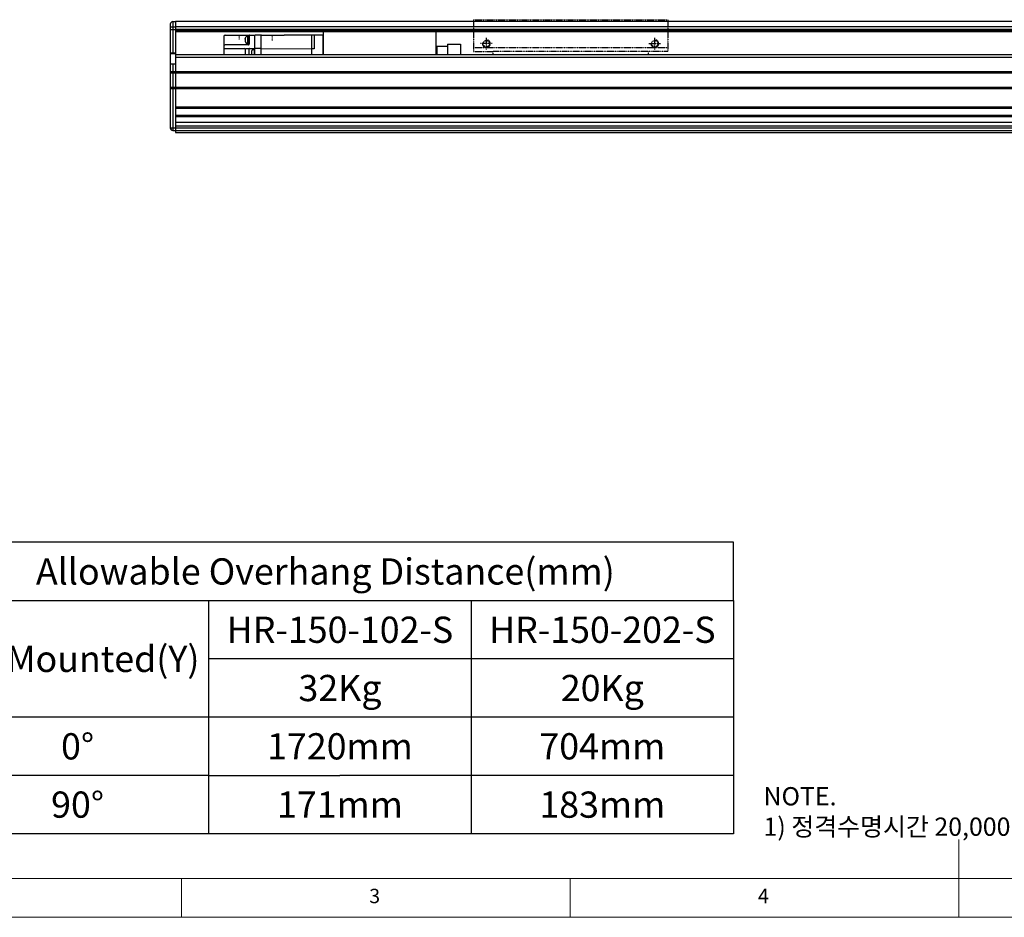
# Model space of a CAD drawing. Units: millimetres. Extents: x 10 to 7450, y 10 to 1672.
# Drawn here: x 3035 to 3795, y 10 to 703 of the extents above; entities that cross this region are included whole.
import ezdxf

# ---------------------------------------------------------------- set-up
doc = ezdxf.new("R2010")
doc.units = ezdxf.units.MM
doc.header["$LTSCALE"] = 0.5
doc.linetypes.add('CENTER', pattern=[2, 1.25, -0.25, 0.25, -0.25])
doc.linetypes.add('PHANTOM', pattern=[2.5, 1.25, -0.25, 0.25, -0.25, 0.25, -0.25])
doc.layers.add('3', color=6, linetype='PHANTOM')
doc.layers.add('표제란', color=4, linetype='Continuous')
doc.layers.add('CENTER', color=7, linetype='CENTER', lineweight=13)
doc.styles.get("Standard").update_dxf_attribs({"font": 'romans.shx', "bigfont": 'whgtxt.shx'})

# ---------------------------------------------------------------- blocks, each defined once
blk = doc.blocks.new('SHEET')
for p, q in [((611.02, 222.54), (331.02, 222.54)), ((331.02, 202.54), (331.02, 222.54)), ((611.02, 202.54), (611.02, 222.54)), ((331.02, 202.54), (611.02, 202.54)), ((331.02, 122.54), (331.02, 202.54)), ((431.02, 122.54), (431.02, 202.54)), ((521.02, 202.54), (521.02, 122.54)), ((611.02, 202.54), (611.02, 122.54)), ((611.02, 182.54), (431.02, 182.54)), ((611.02, 162.54), (331.02, 162.54)), ((431.02, 142.54), (331.02, 142.54)), ((431.02, 142.54), (476.02, 142.54)), ((611.02, 142.54), (476.02, 142.54)), ((611.02, 122.54), (331.02, 122.54))]:
    blk.add_line(p, q)
blk = doc.blocks.new('표제란2')
at = {"linetype": 'Continuous', "lineweight": 0}
blk.add_line((10, 20), (410, 20), dxfattribs=at)
at = {"layer": '표제란', "linetype": 'Continuous', "lineweight": 0}
for p, q in [((215, 20), (215, 30)), ((15, 25), (275, 25)), ((115, 25), (115, 20)), ((165, 20), (165, 25))]:
    blk.add_line(p, q, dxfattribs=at)
at = {"layer": '표제란', "linetype": 'Continuous', "lineweight": 0, "char_height": 1.85, "attachment_point": 1}
for s, insert in [('3', (139.17, 23.67)), ('4', (189.17, 23.67))]:
    blk.add_mtext(s, dxfattribs=dict(at, insert=insert))
blk = doc.blocks.new('XZCVXVEWEWW')
for p, q in [((-1017.18, -2105.35), (-1017.18, -2129.86)), ((-867.18, -2105.35), (-1017.18, -2105.35)), ((-867.18, -2105.35), (-867.18, -2129.86)), ((-867.18, -2126.86), (-1017.18, -2126.86)), ((-1017.18, -2129.85), (-882.18, -2129.85)), ((-1002.18, -2129.85), (-1002.18, -2132.33)), ((-882.18, -2129.85), (-882.18, -2132.33)), ((-867.18, -2129.85), (-882.18, -2129.85))]:
    blk.add_line(p, q)

msp = doc.modelspace()

# ---------------------------------------------------------------- linework, layer by layer
for p, q in [((3151.43614, 699.47401), (3151.43614, 619.47401)), ((3153.43614, 701.47401), (3155.43614, 701.47401)), ((3153.43614, 701.47401), (3153.43614, 676.97401)), ((3155.43614, 701.47401), (3155.43614, 693.47401)), ((4185.43614, 701.47401), (3155.43614, 701.47401)), ((3155.43614, 701.47401), (3155.43614, 617.47401)), ((3151.43614, 697.45039), (3155.43614, 697.45039)), ((3151.43614, 695.36288), (3155.43614, 695.36288)), ((4185.43614, 697.44655), (3155.43614, 697.44655)), ((4185.43614, 695.47146), (3155.43614, 695.47146)), ((4185.43614, 694.47401), (3155.43614, 694.47401)), ((4185.43614, 693.47401), (3155.43614, 693.47401)), ((3269.43614, 693.47401), (3269.43614, 675.97401)), ((3356.43614, 693.47401), (3356.43614, 675.97401)), ((3151.43614, 677.47401), (3155.43614, 677.47401)), ((3151.43614, 676.97401), (3155.43614, 676.97401)), ((3155.43614, 676.97401), (3155.43614, 668.97401)), ((3357.13614, 682.47401), (3365.43614, 682.47401)), ((3357.13614, 682.47401), (3357.13614, 675.97401)), ((3365.43614, 683.97401), (3365.43614, 675.97401)), ((3365.43614, 683.97401), (3375.43614, 683.97401)), ((3375.43614, 683.97401), (3375.43614, 675.97401)), ((3151.43614, 668.97401), (3155.43614, 668.97401)), ((3153.43614, 668.97401), (3153.43614, 617.47401)), ((3155.43614, 675.97401), (4390.43614, 675.97401)), ((3155.43614, 675.97401), (3155.43614, 615.97401)), ((3155.43614, 673.97401), (4390.43614, 673.97401)), ((3151.43614, 662.97401), (3155.43614, 662.97401)), ((3151.43614, 661.97401), (3155.43614, 661.97401)), ((3155.43614, 662.97401), (4390.43614, 662.97401)), ((3155.43614, 661.97401), (4390.43614, 661.97401)), ((3151.43614, 650.97401), (3155.43614, 650.97401)), ((3151.43614, 649.97401), (3155.43614, 649.97401)), ((3155.43614, 650.97401), (4390.43614, 650.97401)), ((3155.43614, 649.97401), (4390.43614, 649.97401)), ((3155.43614, 635.72401), (4390.43614, 635.72401)), ((3155.43614, 634.72401), (4390.43614, 634.72401)), ((3155.43614, 629.22401), (4390.43614, 629.22401)), ((3155.43614, 628.22401), (4390.43614, 628.22401)), ((3155.43614, 623.97401), (4390.43614, 623.97401)), ((3151.43614, 619.47401), (3155.43614, 619.47401)), ((3153.43614, 617.47401), (3155.43614, 617.47401)), ((3155.43614, 620.97401), (4390.43614, 620.97401)), ((3155.43614, 619.47401), (4390.43614, 619.47401)), ((3155.43614, 617.47401), (4390.43614, 617.47401)), ((3155.43614, 615.97401), (4390.43614, 615.97401))]:
    msp.add_line(p, q)
at = {"color": 5}
for p, q in [((3192.83614, 689.97623), (3192.83614, 675.97401)), ((3193.83614, 690.97401), (3216.83614, 690.97401)), ((3209.22758, 687.83049), (3209.22758, 688.52879)), ((3209.22758, 687.08937), (3209.22758, 686.39735)), ((3209.47128, 687.74272), (3209.25158, 687.74272)), ((3209.25158, 687.18272), (3209.47128, 687.18272)), ((3209.47128, 689.24081), (3209.47128, 689.26272)), ((3209.47128, 687.18272), (3209.47128, 687.74272)), ((3209.47128, 685.66272), (3209.47128, 685.68498)), ((3211.13614, 690.39188), (3211.13614, 684.51452)), ((3211.83614, 690.39188), (3211.13614, 690.39188)), ((3211.83614, 684.51272), (3211.13614, 684.51272)), ((3211.83614, 690.46272), (3212.33614, 690.46272)), ((3211.83614, 684.46552), (3211.83614, 690.45991)), ((3211.83614, 684.46272), (3211.83614, 683.47067)), ((3211.83614, 684.46272), (3212.33614, 684.46272)), ((3212.33614, 690.77401), (3212.33614, 683.96901)), ((3216.83614, 675.97401), (3216.83614, 690.97401)), ((3221.13614, 690.97401), (3217.03614, 690.97401)), ((3221.87705, 691.14226), (3221.33614, 691.14462)), ((3221.33614, 691.14462), (3221.33614, 675.97401)), ((3221.98832, 690.98442), (3239.3136, 690.98143)), ((3239.33468, 690.98723), (3239.46909, 691.0655)), ((3260.43614, 690.97401), (3239.46909, 691.0655)), ((3260.43614, 690.97401), (3260.43614, 675.97401)), ((3269.43614, 690.97401), (3260.43614, 690.97401)), ((3262.43614, 690.97401), (3262.43614, 680.53338)), ((3269.43614, 675.97401), (3269.43614, 690.97401)), ((3192.83614, 680.61545), (3208.83704, 680.61545)), ((3211.83614, 683.47401), (3193.83614, 683.47401)), ((3209.33659, 680.59493), (3208.83704, 680.61545)), ((3209.33614, 680.57196), (3209.33614, 675.97401)), ((3209.83614, 680.60538), (3211.83614, 680.60538)), ((3212.33614, 675.97401), (3212.33614, 680.6246)), ((3212.33614, 680.61545), (3216.83614, 680.61545)), ((3214.38503, 677.54997), (3214.25777, 677.54997)), ((3214.25777, 676.98997), (3214.38503, 676.98997)), ((3214.38503, 679.11997), (3214.4405, 679.31164)), ((3214.38503, 679.09866), (3214.38503, 679.11997)), ((3214.38503, 676.98997), (3214.38503, 677.54997)), ((3215.39702, 680.01997), (3216.13614, 680.01997)), ((3216.13614, 680.19913), (3216.13614, 675.97401)), ((3216.83614, 680.19913), (3216.13614, 680.19913)), ((3216.83614, 680.93268), (3221.13614, 680.93268)), ((3221.33614, 680.85223), (3260.43614, 680.53338)), ((3262.43614, 680.53338), (3260.43614, 680.53338))]:
    msp.add_line(p, q, dxfattribs=at)
for points in [[(3209.33614, 680.10685), (3209.33721, 680.13945), (3209.34042, 680.17192), (3209.34575, 680.20411), (3209.35318, 680.23588), (3209.36268, 680.26709), (3209.3742, 680.29763), (3209.38771, 680.32734), (3209.40313, 680.35611), (3209.42041, 680.38382), (3209.43947, 680.41033), (3209.46022, 680.43555), (3209.48259, 680.45936), (3209.50647, 680.48166), (3209.53176, 680.50236), (3209.55836, 680.52136), (3209.58614, 680.53859), (3209.615, 680.55397), (3209.6448, 680.56743), (3209.67542, 680.57892), (3209.70673, 680.58839), (3209.7386, 680.5958), (3209.77088, 680.60112), (3209.80344, 680.60431), (3209.83614, 680.60538)], [(3212.33614, 680.10685), (3212.33507, 680.13945), (3212.33187, 680.17192), (3212.32654, 680.20411), (3212.31911, 680.23588), (3212.30961, 680.26709), (3212.29808, 680.29763), (3212.28458, 680.32734), (3212.26916, 680.35611), (3212.25188, 680.38382), (3212.23282, 680.41033), (3212.21206, 680.43555), (3212.1897, 680.45936), (3212.16582, 680.48166), (3212.14052, 680.50236), (3212.11393, 680.52136), (3212.08614, 680.53859), (3212.05729, 680.55397), (3212.02748, 680.56743), (3211.99686, 680.57892), (3211.96555, 680.58839), (3211.93369, 680.5958), (3211.90141, 680.60112), (3211.86884, 680.60431), (3211.83614, 680.60538)], [(3221.13614, 680.93268), (3221.15183, 680.93207), (3221.16743, 680.93023), (3221.18283, 680.92717), (3221.19795, 680.92292), (3221.21268, 680.91749), (3221.22694, 680.91093), (3221.24064, 680.90327), (3221.2537, 680.89457), (3221.26603, 680.88487), (3221.27756, 680.87423), (3221.28822, 680.86272), (3221.29795, 680.85041), (3221.30667, 680.83738), (3221.31434, 680.82371), (3221.32092, 680.80948), (3221.32635, 680.79477), (3221.33062, 680.77969), (3221.33368, 680.76432), (3221.33553, 680.74876), (3221.33614, 680.7331)]]:
    msp.add_lwpolyline(points, dxfattribs=at)
for points in [[(3192.83668, 690.02923, 0), (3192.83668, 690.02823, 0), (3192.83668, 690.02823, 0), (3192.83668, 690.02823, 0), (3192.83668, 690.02723, 0), (3192.83668, 690.02723, 0), (3192.83668, 690.02623, 0), (3192.83668, 690.02623, 0), (3192.83668, 690.02523, 0), (3192.83668, 690.02523, 0), (3192.83668, 690.02423, 0), (3192.83668, 690.02423, 0), (3192.83668, 690.02423, 0), (3192.83668, 690.02323, 0), (3192.83668, 690.02323, 0), (3192.83668, 690.02223, 0), (3192.83668, 690.02223, 0), (3192.83668, 690.02123, 0), (3192.83668, 690.02123, 0), (3192.83668, 690.02123, 0), (3192.83668, 690.02023, 0), (3192.83668, 690.02023, 0), (3192.83668, 690.01923, 0), (3192.83668, 690.01923, 0), (3192.83668, 690.01823, 0), (3192.83668, 690.01823, 0), (3192.83668, 690.01823, 0), (3192.83668, 690.01723, 0), (3192.83668, 690.01723, 0), (3192.83668, 690.01623, 0), (3192.83668, 690.01623, 0), (3192.83668, 690.01523, 0), (3192.83668, 690.01523, 0), (3192.83668, 690.01523, 0), (3192.83668, 690.01423, 0), (3192.83668, 690.01423, 0), (3192.83668, 690.01323, 0), (3192.83668, 690.01323, 0), (3192.83668, 690.01223, 0), (3192.83668, 690.01223, 0), (3192.83668, 690.01123, 0), (3192.83668, 690.01123, 0), (3192.83668, 690.01123, 0), (3192.83668, 690.01023, 0), (3192.83668, 690.01023, 0), (3192.83668, 690.00923, 0), (3192.83668, 690.00923, 0), (3192.83668, 690.00823, 0), (3192.83668, 690.00823, 0), (3192.83668, 690.00823, 0), (3192.83668, 690.00723, 0), (3192.83668, 690.00723, 0), (3192.83668, 690.00623, 0), (3192.83668, 690.00623, 0), (3192.83668, 690.00523, 0), (3192.83668, 690.00523, 0), (3192.83668, 690.00523, 0), (3192.83668, 690.00423, 0), (3192.83668, 690.00423, 0), (3192.83668, 690.00323, 0), (3192.83668, 690.00323, 0), (3192.83668, 690.00223, 0), (3192.83668, 690.00223, 0), (3192.83668, 690.00223, 0), (3192.83668, 690.00123, 0), (3192.83668, 690.00123, 0), (3192.83668, 690.00023, 0), (3192.83668, 690.00023, 0), (3192.83668, 689.99923, 0), (3192.83668, 689.99923, 0), (3192.83668, 689.99823, 0), (3192.83668, 689.99823, 0), (3192.83668, 689.99823, 0), (3192.83668, 689.99723, 0), (3192.83668, 689.99723, 0), (3192.83668, 689.99623, 0), (3192.83668, 689.99623, 0), (3192.83668, 689.99523, 0), (3192.83668, 689.99523, 0), (3192.83668, 689.99523, 0), (3192.83668, 689.99423, 0), (3192.83668, 689.99423, 0), (3192.83668, 689.99323, 0), (3192.83668, 689.99323, 0), (3192.83668, 689.99223, 0), (3192.83668, 689.99223, 0), (3192.83668, 689.99223, 0), (3192.83668, 689.99123, 0), (3192.83668, 689.99123, 0), (3192.83668, 689.99023, 0), (3192.83668, 689.99023, 0), (3192.83668, 689.98923, 0), (3192.83668, 689.98923, 0), (3192.83668, 689.98923, 0), (3192.83668, 689.98823, 0), (3192.83668, 689.98823, 0), (3192.83668, 689.98723, 0), (3192.83668, 689.98723, 0), (3192.83668, 689.98623, 0), (3192.83668, 689.98623, 0), (3192.83668, 689.98523, 0), (3192.83668, 689.98523, 0), (3192.83668, 689.98523, 0), (3192.83668, 689.98423, 0), (3192.83668, 689.98423, 0), (3192.83668, 689.98323, 0), (3192.83668, 689.98323, 0), (3192.83668, 689.98223, 0), (3192.83668, 689.98223, 0), (3192.83668, 689.98223, 0), (3192.83668, 689.98123, 0), (3192.83668, 689.98123, 0), (3192.83668, 689.98023, 0), (3192.83668, 689.98023, 0), (3192.83668, 689.97923, 0), (3192.83668, 689.97923, 0), (3192.83668, 689.97923, 0), (3192.83668, 689.97823, 0), (3192.83668, 689.97823, 0), (3192.83668, 689.97723, 0), (3192.83668, 689.97723, 0), (3192.83668, 689.97623, 0), (3192.83668, 689.97623, 0), (3192.83568, 689.97623, 0), (3192.83568, 689.97523, 0), (3192.83568, 689.97523, 0), (3192.83568, 689.97423, 0), (3192.83568, 689.97423, 0)], [(3239.33468, 690.98723, 0), (3239.33468, 690.98723, 0), (3239.33468, 690.98623, 0), (3239.33368, 690.98623, 0), (3239.33368, 690.98623, 0), (3239.33368, 690.98623, 0), (3239.33368, 690.98623, 0), (3239.33368, 690.98623, 0), (3239.33368, 690.98623, 0), (3239.33368, 690.98623, 0), (3239.33368, 690.98623, 0), (3239.33368, 690.98623, 0), (3239.33368, 690.98623, 0), (3239.33268, 690.98623, 0), (3239.33268, 690.98623, 0), (3239.33268, 690.98623, 0), (3239.33268, 690.98623, 0), (3239.33268, 690.98623, 0), (3239.33268, 690.98623, 0), (3239.33268, 690.98623, 0), (3239.33268, 690.98623, 0), (3239.33268, 690.98523, 0), (3239.33268, 690.98523, 0), (3239.33168, 690.98523, 0), (3239.33168, 690.98523, 0), (3239.33168, 690.98523, 0), (3239.33168, 690.98523, 0), (3239.33168, 690.98523, 0), (3239.33168, 690.98523, 0), (3239.33168, 690.98523, 0), (3239.33168, 690.98523, 0), (3239.33168, 690.98523, 0), (3239.33168, 690.98523, 0), (3239.33068, 690.98523, 0), (3239.33068, 690.98523, 0), (3239.33068, 690.98523, 0), (3239.33068, 690.98523, 0), (3239.33068, 690.98523, 0), (3239.33068, 690.98523, 0), (3239.33068, 690.98523, 0), (3239.33068, 690.98523, 0), (3239.33068, 690.98423, 0), (3239.32968, 690.98423, 0), (3239.32968, 690.98423, 0), (3239.32968, 690.98423, 0), (3239.32968, 690.98423, 0), (3239.32968, 690.98423, 0), (3239.32968, 690.98423, 0), (3239.32968, 690.98423, 0), (3239.32968, 690.98423, 0), (3239.32968, 690.98423, 0), (3239.32968, 690.98423, 0), (3239.32868, 690.98423, 0), (3239.32868, 690.98423, 0), (3239.32868, 690.98423, 0), (3239.32868, 690.98423, 0), (3239.32868, 690.98423, 0), (3239.32868, 690.98423, 0), (3239.32868, 690.98423, 0), (3239.32868, 690.98423, 0), (3239.32868, 690.98423, 0), (3239.32768, 690.98423, 0), (3239.32768, 690.98423, 0), (3239.32768, 690.98323, 0), (3239.32768, 690.98323, 0), (3239.32768, 690.98323, 0), (3239.32768, 690.98323, 0), (3239.32768, 690.98323, 0), (3239.32768, 690.98323, 0), (3239.32768, 690.98323, 0), (3239.32768, 690.98323, 0), (3239.32668, 690.98323, 0), (3239.32668, 690.98323, 0), (3239.32668, 690.98323, 0), (3239.32668, 690.98323, 0), (3239.32668, 690.98323, 0), (3239.32668, 690.98323, 0), (3239.32668, 690.98323, 0), (3239.32668, 690.98323, 0), (3239.32668, 690.98323, 0), (3239.32568, 690.98323, 0), (3239.32568, 690.98323, 0), (3239.32568, 690.98323, 0), (3239.32568, 690.98323, 0), (3239.32568, 690.98323, 0), (3239.32568, 690.98323, 0), (3239.32568, 690.98323, 0), (3239.32568, 690.98323, 0), (3239.32568, 690.98323, 0), (3239.32468, 690.98323, 0), (3239.32468, 690.98323, 0), (3239.32468, 690.98323, 0), (3239.32468, 690.98323, 0), (3239.32468, 690.98223, 0), (3239.32468, 690.98223, 0), (3239.32468, 690.98223, 0), (3239.32468, 690.98223, 0), (3239.32468, 690.98223, 0), (3239.32368, 690.98223, 0), (3239.32368, 690.98223, 0), (3239.32368, 690.98223, 0), (3239.32368, 690.98223, 0), (3239.32368, 690.98223, 0), (3239.32368, 690.98223, 0), (3239.32368, 690.98223, 0), (3239.32368, 690.98223, 0), (3239.32368, 690.98223, 0), (3239.32268, 690.98223, 0), (3239.32268, 690.98223, 0), (3239.32268, 690.98223, 0), (3239.32268, 690.98223, 0), (3239.32268, 690.98223, 0), (3239.32268, 690.98223, 0), (3239.32268, 690.98223, 0), (3239.32268, 690.98223, 0), (3239.32268, 690.98223, 0), (3239.32168, 690.98223, 0), (3239.32168, 690.98223, 0), (3239.32168, 690.98223, 0), (3239.32168, 690.98223, 0), (3239.32168, 690.98223, 0), (3239.32168, 690.98223, 0), (3239.32168, 690.98223, 0), (3239.32168, 690.98223, 0), (3239.32168, 690.98223, 0), (3239.32068, 690.98223, 0), (3239.32068, 690.98223, 0), (3239.32068, 690.98223, 0), (3239.32068, 690.98223, 0), (3239.32068, 690.98223, 0), (3239.32068, 690.98223, 0), (3239.32068, 690.98223, 0), (3239.32068, 690.98223, 0), (3239.31968, 690.98223, 0), (3239.31968, 690.98223, 0), (3239.31968, 690.98223, 0), (3239.31968, 690.98223, 0), (3239.31968, 690.98223, 0), (3239.31968, 690.98223, 0), (3239.31968, 690.98223, 0), (3239.31968, 690.98223, 0), (3239.31968, 690.98223, 0), (3239.31868, 690.98223, 0), (3239.31868, 690.98223, 0), (3239.31868, 690.98223, 0), (3239.31868, 690.98223, 0), (3239.31868, 690.98223, 0), (3239.31868, 690.98123, 0), (3239.31868, 690.98123, 0), (3239.31868, 690.98123, 0), (3239.31868, 690.98123, 0), (3239.31768, 690.98123, 0), (3239.31768, 690.98123, 0), (3239.31768, 690.98123, 0), (3239.31768, 690.98123, 0), (3239.31768, 690.98123, 0), (3239.31768, 690.98123, 0), (3239.31768, 690.98123, 0), (3239.31768, 690.98123, 0), (3239.31768, 690.98123, 0), (3239.31668, 690.98123, 0), (3239.31668, 690.98123, 0), (3239.31668, 690.98123, 0), (3239.31668, 690.98123, 0), (3239.31668, 690.98123, 0), (3239.31668, 690.98123, 0), (3239.31668, 690.98123, 0), (3239.31668, 690.98123, 0), (3239.31568, 690.98123, 0), (3239.31568, 690.98123, 0), (3239.31568, 690.98123, 0), (3239.31568, 690.98123, 0), (3239.31568, 690.98123, 0), (3239.31568, 690.98123, 0), (3239.31568, 690.98123, 0), (3239.31568, 690.98123, 0), (3239.31568, 690.98123, 0), (3239.31468, 690.98123, 0), (3239.31468, 690.98123, 0), (3239.31468, 690.98123, 0), (3239.31468, 690.98123, 0), (3239.31468, 690.98123, 0), (3239.31468, 690.98123, 0), (3239.31468, 690.98123, 0), (3239.31468, 690.98123, 0), (3239.31468, 690.98123, 0), (3239.31368, 690.98123, 0), (3239.31368, 690.98123, 0), (3239.31368, 690.98123, 0), (3239.31368, 690.98123, 0), (3239.31368, 690.98123, 0), (3239.31368, 690.98123, 0)], [(3209.33668, 680.59523, 0), (3209.33668, 680.59523, 0), (3209.33668, 680.59423, 0), (3209.33668, 680.59423, 0), (3209.33668, 680.59423, 0), (3209.33668, 680.59423, 0), (3209.33668, 680.59423, 0), (3209.33668, 680.59423, 0), (3209.33668, 680.59423, 0), (3209.33668, 680.59323, 0), (3209.33668, 680.59323, 0), (3209.33668, 680.59323, 0), (3209.33668, 680.59323, 0), (3209.33668, 680.59323, 0), (3209.33668, 680.59323, 0), (3209.33668, 680.59323, 0), (3209.33668, 680.59223, 0), (3209.33668, 680.59223, 0), (3209.33668, 680.59223, 0), (3209.33668, 680.59223, 0), (3209.33668, 680.59223, 0), (3209.33668, 680.59223, 0), (3209.33668, 680.59223, 0), (3209.33668, 680.59123, 0), (3209.33668, 680.59123, 0), (3209.33668, 680.59123, 0), (3209.33668, 680.59123, 0), (3209.33668, 680.59123, 0), (3209.33668, 680.59123, 0), (3209.33668, 680.59123, 0), (3209.33668, 680.59023, 0), (3209.33668, 680.59023, 0), (3209.33668, 680.59023, 0), (3209.33668, 680.59023, 0), (3209.33668, 680.59023, 0), (3209.33668, 680.59023, 0), (3209.33668, 680.58923, 0), (3209.33668, 680.58923, 0), (3209.33668, 680.58923, 0), (3209.33668, 680.58923, 0), (3209.33668, 680.58923, 0), (3209.33668, 680.58923, 0), (3209.33668, 680.58923, 0), (3209.33668, 680.58823, 0), (3209.33668, 680.58823, 0), (3209.33668, 680.58823, 0), (3209.33668, 680.58823, 0), (3209.33668, 680.58823, 0), (3209.33668, 680.58823, 0), (3209.33668, 680.58823, 0), (3209.33668, 680.58723, 0), (3209.33668, 680.58723, 0), (3209.33668, 680.58723, 0), (3209.33668, 680.58723, 0), (3209.33668, 680.58723, 0), (3209.33668, 680.58723, 0), (3209.33668, 680.58723, 0), (3209.33668, 680.58623, 0), (3209.33668, 680.58623, 0), (3209.33668, 680.58623, 0), (3209.33668, 680.58623, 0), (3209.33668, 680.58623, 0), (3209.33668, 680.58623, 0), (3209.33668, 680.58623, 0), (3209.33668, 680.58523, 0), (3209.33668, 680.58523, 0), (3209.33668, 680.58523, 0), (3209.33668, 680.58523, 0), (3209.33668, 680.58523, 0), (3209.33668, 680.58523, 0), (3209.33668, 680.58523, 0), (3209.33668, 680.58423, 0), (3209.33668, 680.58423, 0), (3209.33668, 680.58423, 0), (3209.33668, 680.58423, 0), (3209.33668, 680.58423, 0), (3209.33668, 680.58423, 0), (3209.33668, 680.58423, 0), (3209.33668, 680.58323, 0), (3209.33668, 680.58323, 0), (3209.33668, 680.58323, 0), (3209.33668, 680.58323, 0), (3209.33668, 680.58323, 0), (3209.33668, 680.58323, 0), (3209.33668, 680.58323, 0), (3209.33668, 680.58223, 0), (3209.33668, 680.58223, 0), (3209.33668, 680.58223, 0), (3209.33668, 680.58223, 0), (3209.33668, 680.58223, 0), (3209.33668, 680.58223, 0), (3209.33668, 680.58223, 0), (3209.33668, 680.58123, 0), (3209.33668, 680.58123, 0), (3209.33668, 680.58123, 0), (3209.33668, 680.58123, 0), (3209.33668, 680.58123, 0), (3209.33668, 680.58123, 0), (3209.33668, 680.58123, 0), (3209.33668, 680.58023, 0), (3209.33668, 680.58023, 0), (3209.33668, 680.58023, 0), (3209.33668, 680.58023, 0), (3209.33668, 680.58023, 0), (3209.33668, 680.58023, 0), (3209.33668, 680.58023, 0), (3209.33668, 680.57923, 0), (3209.33668, 680.57923, 0), (3209.33668, 680.57923, 0), (3209.33668, 680.57923, 0), (3209.33668, 680.57923, 0), (3209.33668, 680.57923, 0), (3209.33668, 680.57923, 0), (3209.33668, 680.57823, 0), (3209.33668, 680.57823, 0), (3209.33668, 680.57823, 0), (3209.33668, 680.57823, 0), (3209.33668, 680.57823, 0), (3209.33668, 680.57823, 0), (3209.33668, 680.57823, 0), (3209.33668, 680.57723, 0), (3209.33568, 680.57723, 0), (3209.33568, 680.57723, 0), (3209.33568, 680.57723, 0), (3209.33568, 680.57723, 0), (3209.33568, 680.57723, 0), (3209.33568, 680.57623, 0), (3209.33568, 680.57623, 0), (3209.33568, 680.57623, 0), (3209.33568, 680.57623, 0), (3209.33568, 680.57623, 0), (3209.33568, 680.57623, 0), (3209.33568, 680.57623, 0), (3209.33568, 680.57523, 0), (3209.33568, 680.57523, 0), (3209.33568, 680.57523, 0), (3209.33568, 680.57523, 0), (3209.33568, 680.57523, 0), (3209.33568, 680.57523, 0), (3209.33568, 680.57523, 0), (3209.33568, 680.57423, 0), (3209.33568, 680.57423, 0), (3209.33568, 680.57423, 0), (3209.33568, 680.57423, 0), (3209.33568, 680.57423, 0), (3209.33568, 680.57423, 0), (3209.33568, 680.57423, 0), (3209.33568, 680.57323, 0), (3209.33568, 680.57323, 0), (3209.33568, 680.57323, 0), (3209.33568, 680.57323, 0), (3209.33568, 680.57323, 0), (3209.33568, 680.57323, 0), (3209.33568, 680.57323, 0), (3209.33568, 680.57223, 0), (3209.33568, 680.57223, 0), (3209.33568, 680.57223, 0), (3209.33568, 680.57223, 0), (3209.33568, 680.57223, 0), (3209.33568, 680.57223, 0)], [(3212.33668, 680.62423, 0), (3212.33668, 680.62423, 0), (3212.33668, 680.62423, 0), (3212.33668, 680.62423, 0), (3212.33668, 680.62423, 0), (3212.33668, 680.62423, 0), (3212.33668, 680.62423, 0), (3212.33668, 680.62423, 0), (3212.33668, 680.62423, 0), (3212.33668, 680.62423, 0), (3212.33668, 680.62423, 0), (3212.33668, 680.62423, 0), (3212.33668, 680.62423, 0), (3212.33668, 680.62423, 0), (3212.33668, 680.62423, 0), (3212.33668, 680.62423, 0), (3212.33668, 680.62423, 0), (3212.33668, 680.62423, 0), (3212.33668, 680.62423, 0), (3212.33668, 680.62423, 0), (3212.33668, 680.62423, 0), (3212.33668, 680.62423, 0), (3212.33668, 680.62423, 0), (3212.33668, 680.62423, 0), (3212.33668, 680.62423, 0), (3212.33668, 680.62423, 0), (3212.33668, 680.62423, 0), (3212.33668, 680.62423, 0), (3212.33668, 680.62423, 0), (3212.33668, 680.62423, 0), (3212.33668, 680.62423, 0), (3212.33668, 680.62423, 0), (3212.33668, 680.62423, 0), (3212.33668, 680.62423, 0), (3212.33668, 680.62423, 0), (3212.33668, 680.62423, 0), (3212.33668, 680.62423, 0), (3212.33668, 680.62423, 0), (3212.33668, 680.62423, 0), (3212.33668, 680.62423, 0), (3212.33668, 680.62423, 0), (3212.33668, 680.62423, 0), (3212.33668, 680.62423, 0), (3212.33668, 680.62423, 0), (3212.33668, 680.62423, 0), (3212.33668, 680.62423, 0), (3212.33668, 680.62423, 0), (3212.33668, 680.62423, 0), (3212.33668, 680.62423, 0), (3212.33668, 680.62423, 0), (3212.33668, 680.62423, 0), (3212.33668, 680.62423, 0), (3212.33668, 680.62423, 0), (3212.33668, 680.62423, 0), (3212.33668, 680.62423, 0), (3212.33668, 680.62423, 0), (3212.33668, 680.62423, 0), (3212.33668, 680.62423, 0), (3212.33668, 680.62423, 0), (3212.33668, 680.62423, 0), (3212.33668, 680.62423, 0), (3212.33668, 680.62423, 0), (3212.33668, 680.62423, 0), (3212.33668, 680.62423, 0), (3212.33668, 680.62423, 0), (3212.33668, 680.62423, 0), (3212.33668, 680.62423, 0), (3212.33668, 680.62423, 0), (3212.33668, 680.62423, 0), (3212.33668, 680.62423, 0), (3212.33668, 680.62423, 0), (3212.33668, 680.62423, 0), (3212.33668, 680.62423, 0), (3212.33668, 680.62423, 0), (3212.33668, 680.62423, 0), (3212.33668, 680.62423, 0), (3212.33668, 680.62423, 0), (3212.33668, 680.62423, 0), (3212.33668, 680.62423, 0), (3212.33668, 680.62423, 0), (3212.33668, 680.62423, 0), (3212.33668, 680.62423, 0), (3212.33668, 680.62423, 0), (3212.33668, 680.62423, 0), (3212.33668, 680.62423, 0), (3212.33668, 680.62423, 0), (3212.33668, 680.62423, 0), (3212.33668, 680.62423, 0), (3212.33668, 680.62423, 0), (3212.33668, 680.62423, 0), (3212.33668, 680.62423, 0), (3212.33668, 680.62423, 0), (3212.33668, 680.62423, 0), (3212.33668, 680.62423, 0), (3212.33668, 680.62423, 0), (3212.33668, 680.62423, 0), (3212.33668, 680.62423, 0), (3212.33668, 680.62423, 0), (3212.33668, 680.62423, 0), (3212.33668, 680.62423, 0), (3212.33668, 680.62423, 0), (3212.33668, 680.62423, 0), (3212.33668, 680.62423, 0), (3212.33668, 680.62423, 0), (3212.33668, 680.62423, 0), (3212.33668, 680.62423, 0), (3212.33668, 680.62423, 0), (3212.33668, 680.62423, 0), (3212.33668, 680.62423, 0), (3212.33668, 680.62423, 0), (3212.33668, 680.62423, 0), (3212.33668, 680.62423, 0), (3212.33668, 680.62423, 0), (3212.33668, 680.62423, 0), (3212.33668, 680.62423, 0), (3212.33668, 680.62423, 0), (3212.33668, 680.62423, 0), (3212.33668, 680.62423, 0), (3212.33668, 680.62423, 0), (3212.33668, 680.62423, 0), (3212.33668, 680.62423, 0), (3212.33668, 680.62423, 0), (3212.33568, 680.62423, 0), (3212.33568, 680.62423, 0), (3212.33568, 680.62423, 0), (3212.33568, 680.62423, 0), (3212.33568, 680.62423, 0), (3212.33568, 680.62423, 0)], [(3212.63568, 680.62223, 0), (3212.63568, 680.62223, 0), (3212.63468, 680.62223, 0), (3212.63368, 680.62223, 0), (3212.63368, 680.62223, 0), (3212.63268, 680.62223, 0), (3212.63168, 680.62223, 0), (3212.63168, 680.62223, 0), (3212.63068, 680.62223, 0), (3212.62968, 680.62223, 0), (3212.62968, 680.62223, 0), (3212.62868, 680.62223, 0), (3212.62768, 680.62223, 0), (3212.62768, 680.62223, 0), (3212.62668, 680.62223, 0), (3212.62568, 680.62223, 0), (3212.62568, 680.62223, 0), (3212.62468, 680.62223, 0), (3212.62368, 680.62223, 0), (3212.62368, 680.62223, 0), (3212.62268, 680.62223, 0), (3212.62168, 680.62223, 0), (3212.62168, 680.62223, 0), (3212.62068, 680.62223, 0), (3212.61968, 680.62223, 0), (3212.61968, 680.62223, 0), (3212.61868, 680.62223, 0), (3212.61768, 680.62223, 0), (3212.61768, 680.62223, 0), (3212.61668, 680.62223, 0), (3212.61568, 680.62223, 0), (3212.61568, 680.62223, 0), (3212.61468, 680.62223, 0), (3212.61368, 680.62223, 0), (3212.61368, 680.62223, 0), (3212.61268, 680.62223, 0), (3212.61168, 680.62223, 0), (3212.61168, 680.62223, 0), (3212.61068, 680.62223, 0), (3212.60968, 680.62223, 0), (3212.60968, 680.62223, 0), (3212.60868, 680.62223, 0), (3212.60768, 680.62223, 0), (3212.60768, 680.62223, 0), (3212.60668, 680.62223, 0), (3212.60568, 680.62223, 0), (3212.60568, 680.62223, 0), (3212.60468, 680.62223, 0), (3212.60368, 680.62223, 0), (3212.60368, 680.62223, 0), (3212.60268, 680.62223, 0), (3212.60168, 680.62223, 0), (3212.60168, 680.62223, 0), (3212.60068, 680.62223, 0), (3212.59968, 680.62223, 0), (3212.59968, 680.62223, 0), (3212.59868, 680.62223, 0), (3212.59768, 680.62223, 0), (3212.59768, 680.62223, 0), (3212.59668, 680.62223, 0), (3212.59568, 680.62223, 0), (3212.59568, 680.62223, 0), (3212.59468, 680.62223, 0), (3212.59368, 680.62223, 0), (3212.59368, 680.62223, 0), (3212.59268, 680.62223, 0), (3212.59168, 680.62223, 0), (3212.59168, 680.62223, 0), (3212.59068, 680.62223, 0), (3212.58968, 680.62223, 0), (3212.58968, 680.62223, 0), (3212.58868, 680.62223, 0), (3212.58768, 680.62223, 0), (3212.58768, 680.62223, 0), (3212.58668, 680.62223, 0), (3212.58568, 680.62223, 0), (3212.58568, 680.62223, 0), (3212.58468, 680.62223, 0), (3212.58368, 680.62223, 0), (3212.58368, 680.62223, 0), (3212.58268, 680.62223, 0), (3212.58168, 680.62223, 0), (3212.58168, 680.62223, 0), (3212.58068, 680.62223, 0), (3212.57968, 680.62223, 0), (3212.57968, 680.62223, 0), (3212.57868, 680.62223, 0), (3212.57768, 680.62223, 0), (3212.57768, 680.62223, 0), (3212.57668, 680.62223, 0), (3212.57568, 680.62223, 0), (3212.57568, 680.62223, 0), (3212.57468, 680.62223, 0), (3212.57368, 680.62223, 0), (3212.57368, 680.62223, 0), (3212.57268, 680.62223, 0), (3212.57168, 680.62223, 0), (3212.57168, 680.62223, 0), (3212.57068, 680.62223, 0), (3212.56968, 680.62223, 0), (3212.56968, 680.62223, 0), (3212.56868, 680.62223, 0), (3212.56768, 680.62223, 0), (3212.56668, 680.62223, 0), (3212.56668, 680.62223, 0), (3212.56568, 680.62223, 0), (3212.56468, 680.62223, 0), (3212.56468, 680.62223, 0), (3212.56368, 680.62223, 0), (3212.56268, 680.62223, 0), (3212.56268, 680.62223, 0), (3212.56168, 680.62223, 0), (3212.56068, 680.62223, 0), (3212.56068, 680.62223, 0), (3212.55968, 680.62223, 0), (3212.55868, 680.62223, 0), (3212.55868, 680.62223, 0), (3212.55768, 680.62223, 0), (3212.55668, 680.62223, 0), (3212.55668, 680.62223, 0), (3212.55568, 680.62223, 0), (3212.55468, 680.62223, 0), (3212.55468, 680.62223, 0), (3212.55368, 680.62223, 0), (3212.55268, 680.62223, 0), (3212.55268, 680.62223, 0), (3212.55168, 680.62223, 0), (3212.55068, 680.62223, 0), (3212.55068, 680.62223, 0), (3212.54968, 680.62223, 0), (3212.54868, 680.62223, 0), (3212.54868, 680.62223, 0), (3212.54768, 680.62223, 0), (3212.54668, 680.62223, 0), (3212.54668, 680.62223, 0), (3212.54568, 680.62223, 0), (3212.54468, 680.62223, 0), (3212.54468, 680.62223, 0), (3212.54368, 680.62223, 0), (3212.54268, 680.62223, 0), (3212.54268, 680.62223, 0), (3212.54168, 680.62223, 0), (3212.54068, 680.62223, 0), (3212.54068, 680.62223, 0), (3212.53968, 680.62223, 0), (3212.53868, 680.62223, 0), (3212.53868, 680.62223, 0), (3212.53768, 680.62223, 0), (3212.53668, 680.62223, 0), (3212.53668, 680.62223, 0), (3212.53568, 680.62223, 0), (3212.53468, 680.62223, 0), (3212.53468, 680.62223, 0), (3212.53368, 680.62223, 0), (3212.53268, 680.62223, 0), (3212.53268, 680.62223, 0), (3212.53168, 680.62223, 0), (3212.53068, 680.62223, 0), (3212.53068, 680.62223, 0), (3212.52968, 680.62223, 0), (3212.52868, 680.62223, 0), (3212.52868, 680.62223, 0), (3212.52768, 680.62223, 0), (3212.52668, 680.62223, 0), (3212.52668, 680.62223, 0), (3212.52568, 680.62223, 0), (3212.52468, 680.62223, 0), (3212.52468, 680.62223, 0), (3212.52368, 680.62223, 0), (3212.52268, 680.62223, 0), (3212.52268, 680.62223, 0), (3212.52168, 680.62223, 0), (3212.52068, 680.62223, 0), (3212.52068, 680.62223, 0), (3212.51968, 680.62223, 0), (3212.51868, 680.62223, 0), (3212.51868, 680.62223, 0), (3212.51768, 680.62223, 0), (3212.51668, 680.62223, 0), (3212.51668, 680.62223, 0), (3212.51568, 680.62223, 0), (3212.51468, 680.62223, 0), (3212.51468, 680.62223, 0), (3212.51368, 680.62223, 0), (3212.51268, 680.62223, 0), (3212.51268, 680.62223, 0), (3212.51168, 680.62223, 0), (3212.51068, 680.62223, 0), (3212.51068, 680.62223, 0), (3212.50968, 680.62223, 0), (3212.50868, 680.62223, 0), (3212.50868, 680.62223, 0), (3212.50768, 680.62223, 0), (3212.50668, 680.62223, 0), (3212.50668, 680.62223, 0), (3212.50568, 680.62223, 0), (3212.50468, 680.62223, 0), (3212.50468, 680.62223, 0), (3212.50368, 680.62223, 0), (3212.50268, 680.62223, 0), (3212.50268, 680.62223, 0), (3212.50168, 680.62223, 0), (3212.50068, 680.62223, 0), (3212.50068, 680.62223, 0), (3212.49968, 680.62223, 0), (3212.49868, 680.62223, 0), (3212.49868, 680.62223, 0), (3212.49768, 680.62323, 0), (3212.49668, 680.62323, 0), (3212.49668, 680.62323, 0), (3212.49568, 680.62323, 0), (3212.49468, 680.62323, 0), (3212.49468, 680.62323, 0), (3212.49368, 680.62323, 0), (3212.49268, 680.62323, 0), (3212.49268, 680.62323, 0), (3212.49168, 680.62323, 0), (3212.49068, 680.62323, 0), (3212.48968, 680.62323, 0), (3212.48968, 680.62323, 0), (3212.48868, 680.62323, 0), (3212.48768, 680.62323, 0), (3212.48768, 680.62323, 0), (3212.48668, 680.62323, 0), (3212.48568, 680.62323, 0), (3212.48568, 680.62323, 0), (3212.48468, 680.62323, 0), (3212.48368, 680.62323, 0), (3212.48368, 680.62323, 0), (3212.48268, 680.62323, 0), (3212.48168, 680.62323, 0), (3212.48168, 680.62323, 0), (3212.48068, 680.62323, 0), (3212.47968, 680.62323, 0), (3212.47968, 680.62323, 0), (3212.47868, 680.62323, 0), (3212.47768, 680.62323, 0), (3212.47768, 680.62323, 0), (3212.47668, 680.62323, 0), (3212.47568, 680.62323, 0), (3212.47568, 680.62323, 0), (3212.47468, 680.62323, 0), (3212.47368, 680.62323, 0), (3212.47368, 680.62323, 0), (3212.47268, 680.62323, 0), (3212.47168, 680.62323, 0), (3212.47168, 680.62323, 0), (3212.47068, 680.62323, 0), (3212.46968, 680.62323, 0), (3212.46968, 680.62323, 0), (3212.46868, 680.62323, 0), (3212.46768, 680.62323, 0), (3212.46768, 680.62323, 0), (3212.46668, 680.62323, 0), (3212.46568, 680.62323, 0), (3212.46568, 680.62323, 0), (3212.46468, 680.62323, 0), (3212.46368, 680.62323, 0), (3212.46368, 680.62323, 0), (3212.46268, 680.62323, 0), (3212.46168, 680.62323, 0), (3212.46168, 680.62323, 0), (3212.46068, 680.62323, 0), (3212.45968, 680.62323, 0), (3212.45968, 680.62323, 0), (3212.45868, 680.62323, 0), (3212.45768, 680.62323, 0), (3212.45768, 680.62323, 0), (3212.45668, 680.62323, 0), (3212.45568, 680.62323, 0), (3212.45568, 680.62323, 0), (3212.45468, 680.62323, 0), (3212.45368, 680.62323, 0), (3212.45368, 680.62323, 0), (3212.45268, 680.62323, 0), (3212.45168, 680.62323, 0), (3212.45168, 680.62323, 0), (3212.45068, 680.62323, 0), (3212.44968, 680.62323, 0), (3212.44968, 680.62323, 0), (3212.44868, 680.62323, 0), (3212.44768, 680.62323, 0), (3212.44768, 680.62323, 0), (3212.44668, 680.62323, 0), (3212.44568, 680.62323, 0), (3212.44568, 680.62323, 0), (3212.44468, 680.62323, 0), (3212.44368, 680.62323, 0), (3212.44368, 680.62323, 0), (3212.44268, 680.62323, 0), (3212.44168, 680.62323, 0), (3212.44168, 680.62323, 0), (3212.44068, 680.62323, 0), (3212.43968, 680.62323, 0), (3212.43968, 680.62323, 0), (3212.43868, 680.62323, 0), (3212.43768, 680.62323, 0), (3212.43768, 680.62323, 0), (3212.43668, 680.62323, 0), (3212.43568, 680.62323, 0), (3212.43568, 680.62323, 0), (3212.43468, 680.62323, 0), (3212.43368, 680.62323, 0), (3212.43368, 680.62323, 0), (3212.43268, 680.62323, 0), (3212.43168, 680.62323, 0), (3212.43168, 680.62323, 0), (3212.43068, 680.62323, 0), (3212.42968, 680.62323, 0), (3212.42968, 680.62323, 0), (3212.42868, 680.62323, 0), (3212.42768, 680.62323, 0), (3212.42768, 680.62323, 0), (3212.42668, 680.62323, 0), (3212.42568, 680.62323, 0), (3212.42568, 680.62323, 0), (3212.42468, 680.62323, 0), (3212.42368, 680.62323, 0), (3212.42368, 680.62323, 0), (3212.42268, 680.62323, 0), (3212.42168, 680.62323, 0), (3212.42168, 680.62323, 0), (3212.42068, 680.62323, 0), (3212.41968, 680.62323, 0), (3212.41968, 680.62323, 0), (3212.41868, 680.62323, 0), (3212.41768, 680.62323, 0), (3212.41768, 680.62323, 0), (3212.41668, 680.62323, 0), (3212.41568, 680.62323, 0), (3212.41568, 680.62323, 0), (3212.41468, 680.62323, 0), (3212.41368, 680.62323, 0), (3212.41268, 680.62323, 0), (3212.41268, 680.62323, 0), (3212.41168, 680.62323, 0), (3212.41068, 680.62323, 0), (3212.41068, 680.62323, 0), (3212.40968, 680.62323, 0), (3212.40868, 680.62323, 0), (3212.40868, 680.62323, 0), (3212.40768, 680.62323, 0), (3212.40668, 680.62323, 0), (3212.40668, 680.62323, 0), (3212.40568, 680.62323, 0), (3212.40468, 680.62323, 0), (3212.40468, 680.62323, 0), (3212.40368, 680.62323, 0), (3212.40268, 680.62323, 0), (3212.40268, 680.62323, 0), (3212.40168, 680.62323, 0), (3212.40068, 680.62323, 0), (3212.40068, 680.62323, 0), (3212.39968, 680.62323, 0), (3212.39868, 680.62323, 0), (3212.39868, 680.62323, 0), (3212.39768, 680.62323, 0), (3212.39668, 680.62323, 0), (3212.39668, 680.62323, 0), (3212.39568, 680.62323, 0), (3212.39468, 680.62323, 0), (3212.39468, 680.62323, 0), (3212.39368, 680.62323, 0), (3212.39268, 680.62323, 0), (3212.39268, 680.62323, 0), (3212.39168, 680.62323, 0), (3212.39068, 680.62323, 0), (3212.39068, 680.62323, 0), (3212.38968, 680.62323, 0), (3212.38868, 680.62323, 0), (3212.38868, 680.62323, 0), (3212.38768, 680.62323, 0), (3212.38668, 680.62323, 0), (3212.38668, 680.62323, 0), (3212.38568, 680.62323, 0), (3212.38468, 680.62323, 0), (3212.38468, 680.62323, 0), (3212.38368, 680.62323, 0), (3212.38268, 680.62323, 0), (3212.38268, 680.62323, 0), (3212.38168, 680.62323, 0), (3212.38068, 680.62323, 0), (3212.38068, 680.62323, 0), (3212.37968, 680.62323, 0), (3212.37868, 680.62323, 0), (3212.37868, 680.62323, 0), (3212.37768, 680.62323, 0), (3212.37668, 680.62323, 0), (3212.37668, 680.62323, 0), (3212.37568, 680.62323, 0), (3212.37468, 680.62323, 0), (3212.37468, 680.62323, 0), (3212.37368, 680.62323, 0), (3212.37268, 680.62323, 0), (3212.37268, 680.62323, 0), (3212.37168, 680.62323, 0), (3212.37068, 680.62323, 0), (3212.37068, 680.62323, 0), (3212.36968, 680.62323, 0), (3212.36868, 680.62323, 0), (3212.36868, 680.62323, 0), (3212.36768, 680.62323, 0), (3212.36668, 680.62323, 0), (3212.36668, 680.62323, 0), (3212.36568, 680.62323, 0), (3212.36468, 680.62323, 0), (3212.36468, 680.62323, 0), (3212.36368, 680.62323, 0), (3212.36268, 680.62323, 0), (3212.36268, 680.62323, 0), (3212.36168, 680.62323, 0), (3212.36068, 680.62323, 0), (3212.36068, 680.62323, 0), (3212.35968, 680.62323, 0), (3212.35868, 680.62323, 0), (3212.35868, 680.62323, 0), (3212.35768, 680.62323, 0), (3212.35668, 680.62323, 0), (3212.35668, 680.62323, 0), (3212.35568, 680.62423, 0), (3212.35468, 680.62423, 0), (3212.35468, 680.62423, 0), (3212.35368, 680.62423, 0), (3212.35268, 680.62423, 0), (3212.35268, 680.62423, 0), (3212.35168, 680.62423, 0), (3212.35068, 680.62423, 0), (3212.35068, 680.62423, 0), (3212.34968, 680.62423, 0), (3212.34868, 680.62423, 0), (3212.34868, 680.62423, 0), (3212.34768, 680.62423, 0), (3212.34668, 680.62423, 0), (3212.34668, 680.62423, 0), (3212.34568, 680.62423, 0), (3212.34468, 680.62423, 0), (3212.34468, 680.62423, 0), (3212.34368, 680.62423, 0), (3212.34268, 680.62423, 0), (3212.34268, 680.62423, 0), (3212.34168, 680.62423, 0), (3212.34068, 680.62423, 0), (3212.34068, 680.62423, 0), (3212.33968, 680.62423, 0), (3212.33868, 680.62423, 0), (3212.33868, 680.62423, 0), (3212.33768, 680.62423, 0), (3212.33668, 680.62423, 0)]]:
    msp.add_polyline3d(points, dxfattribs=at)
for centre, start, end in [((3153.43614, 699.47401), 90, 180), ((3153.43614, 619.47401), 180, 270)]:
    msp.add_arc(centre, 2, start, end)
for centre, radius, start, end in [((3193.83614, 689.97401), 1, 90, 180), ((3211.60462, 686.81266), 2.41305, 179.464102, 207.860971), ((3210.7835, 686.73918), 1.59484, 163.852858, 176.475442), ((3211.5807, 688.1211), 2.38818, 152.040199, 180.644774), ((3210.51322, 688.13481), 1.32117, 181.760027, 197.263988), ((3211.13614, 688.27889), 1.93382, 90, 149.419713), ((3211.05966, 686.5125), 1.80141, 208.146926, 272.433361), ((3212.53614, 690.77401), 0.2, 90, 180), ((3217.03614, 690.77401), 0.2, 90, 180), ((3221.13614, 690.77401), 0.2, 0, 90), ((3222.27018, 691.25706), 0.40955, 196.278798, 217.121859), ((3221.99578, 691.04946), 0.06546, 217.186275, 263.462261), ((3193.83614, 682.47401), 1, 90, 180), ((3211.83614, 683.97401), 0.5, 270, 0), ((3216.59551, 676.4025), 2.41043, 165.89381, 174.626592), ((3219.01054, 676.78778), 4.81751, 181.897863, 189.72495665), ((3219.01824, 677.7511), 4.8252, 163.782988, 178.092659), ((3216.0538, 678.04427), 1.86281, 184.081095, 195.387739), ((3215.39702, 679.01997), 1, 90.000014, 163.042285)]:
    msp.add_arc(centre, radius, start, end, dxfattribs=at)
at = {"layer": '3'}
for p, q in [((3399.93614, 684.47402), (3390.93614, 684.47402)), ((3395.43614, 679.97402), (3395.43614, 688.97402)), ((3520.93614, 684.47402), (3529.93614, 684.47402)), ((3525.43614, 679.97402), (3525.43614, 688.97402))]:
    msp.add_line(p, q, dxfattribs=at)
for centre in [(3395.43614, 684.47402), (3525.43614, 684.47402)]:
    msp.add_circle(centre, 2.45873, dxfattribs=at)
for centre in [(3395.43614, 684.47402), (3525.43614, 684.47402)]:
    msp.add_arc(centre, 3, 180, 90, dxfattribs=at)
at = {"layer": 'CENTER'}
for p, q in [((3204.63614, 690.97401), (3204.63614, 687.75885)), ((3230.13614, 690.98301), (3230.13614, 686.68362))]:
    msp.add_line(p, q, dxfattribs=at)

# ---------------------------------------------------------------- block references
for name, p, xscale, yscale, zscale in [('표제란2', (2470, -110), 6, 6, 6), ('SHEET', (2211.38559, -201.21073), 2.25, 2.25, 2.25)]:
    msp.add_blockref(name, p, dxfattribs=dict(xscale=xscale, yscale=yscale, zscale=zscale))
at = {"layer": '3', "xscale": -1}
msp.add_blockref('XZCVXVEWEWW', (2518.25479, 2808.31949), dxfattribs=at)

# ---------------------------------------------------------------- texts
at = {"char_height": 20.25, "attachment_point": 5}
for s, insert in [('{\\fGulimChe|b0|i0|c129|p49;Allowable Overhang Distance(mm)}', (3271.17512, 277.00387)), ('{\\fGulimChe|b0|i0|c129|p49;HR-150-102-S}', (3282.42512, 232.00387)), ('{\\fGulimChe|b0|i0|c129|p49;HR-150-202-S}', (3484.92512, 232.00387)), ('{\\fGulimChe|b0|i0|c129|p49;Wall Mounted(Y)}', (3068.67512, 209.50387)), ('{\\fGulimChe|b0|i0|c129|p49;32Kg}', (3282.42512, 187.00387)), ('{\\fGulimChe|b0|i0|c129|p49;20Kg}', (3484.92512, 187.00387)), ('{\\fGulimChe|b0|i0|c129|p49;0%%D}', (3079.92512, 142.00387)), ('{\\fGulimChe|b0|i0|c129|p49;1720mm}', (3282.42512, 142.00387)), ('{\\fGulimChe|b0|i0|c129|p49;704mm}', (3484.92512, 142.00387)), ('{\\fGulimChe|b0|i0|c129|p49;90%%D}', (3079.92512, 97.00387)), ('{\\fGulimChe|b0|i0|c129|p49;171mm}', (3282.42512, 97.00387)), ('{\\fGulimChe|b0|i0|c129|p49;183mm}', (3484.92512, 97.00387))]:
    msp.add_mtext(s, dxfattribs=dict(at, insert=insert))
at = {"color": 254, "insert": (3609.36508, 72.92997), "char_height": 14.0908585, "attachment_point": 7}
msp.add_mtext('\\A1;NOTE.\\P1) 정격수명시간 20,000hour 이상 기준 Data 입니다.', dxfattribs=at)

doc.saveas('drawing.dxf')
